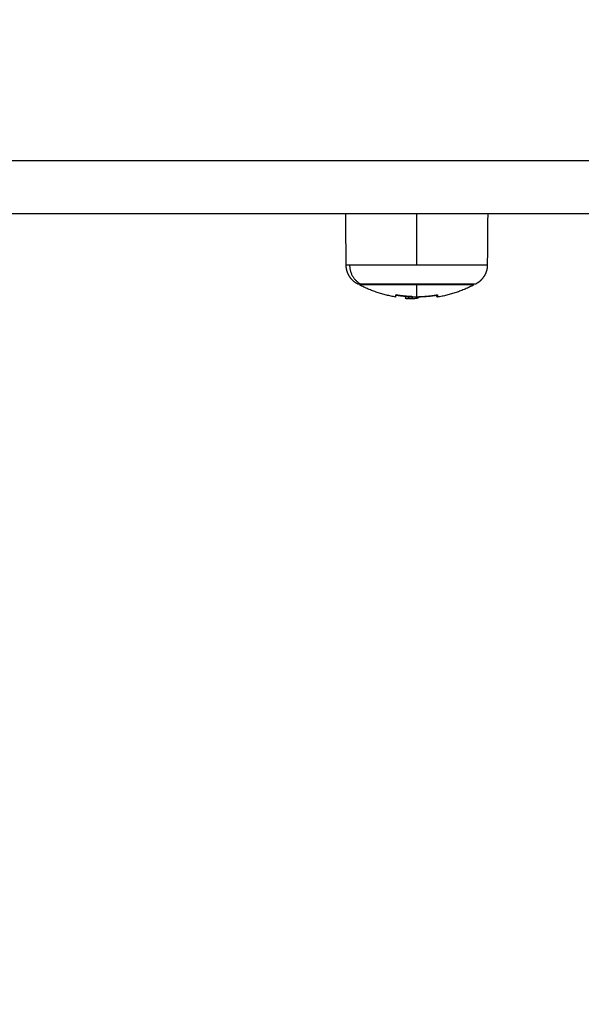
# Model space of a CAD drawing. Units: millimetres. Extents: x -8.4 to 13.2, y 0.6 to 17.8.
# Drawn here: x 4.6 to 4.7, y 5.4 to 5.6 of the extents above; entities that cross this region are included whole.
import ezdxf

# ---------------------------------------------------------------- set-up
doc = ezdxf.new("R2010")
doc.units = ezdxf.units.MM
for name, color, linetype in [('DIASTASEIS', 252, 'Continuous'), ('Make2D$Visible$Curves', 7, 'Continuous'), ('Make2D$Visible$Tangents', 8, 'Continuous')]:
    doc.layers.add(name, color=color, linetype=linetype)
doc.styles.get("Standard").update_dxf_attribs({"font": 'ARIALN.TTF'})
doc.dimstyles.new('STANDARD_ACAD', dxfattribs={"dimtxt": 0.18, "dimasz": 0.15, "dimexe": 0.18, "dimexo": 0.0625, "dimgap": 0.09, "dimtad": 0, "dimtih": 1, "dimtoh": 1, "dimzin": 0, "dimdsep": 46, "dimtxsty": 'Standard', "dimblk": 'OBLIQUE', "dimcen": 0.09, "dimadec": 0, "dimazin": 0, "dimtfac": 1, "dimtofl": 0, "dimtmove": 0, "dimatfit": 3, "dimfxl": 1, "dimtolj": 1, "dimtzin": 0, "dimarcsym": 0})

# ---------------------------------------------------------------- blocks, each defined once
blk = doc.blocks.new('_Oblique')
at = {"color": 0, "linetype": 'ByBlock', "lineweight": -2}
blk.add_line((-0.5, -0.5), (0.5, 0.5), dxfattribs=at)
blk = doc.blocks.new('*D26')
at = {"layer": 'Defpoints', "color": 0}
for p in [(11.67647, 9.50008), (11.67647, 5.97494), (3.27994, 3.0844)]:
    blk.add_point(p, dxfattribs=at)
at = {"layer": 'DIASTASEIS', "color": 0, "lineweight": -2}
for p, q in [((3.27994, 3.1469), (3.27994, 9.68008)), ((11.67647, 6.03744), (11.67647, 9.68008)), ((3.27994, 9.50008), (7.19672, 9.50008)), ((11.67647, 9.50008), (7.75969, 9.50008))]:
    blk.add_line(p, q, dxfattribs=at)
at = {"layer": 'DIASTASEIS', "color": 0, "linetype": 'ByBlock', "lineweight": -2, "xscale": 0.15, "yscale": 0.15, "zscale": 0.15, "rotation": 180}
blk.add_blockref('_Oblique', (3.27994, 9.50008), dxfattribs=at)
at = {"layer": 'DIASTASEIS', "color": 0, "linetype": 'ByBlock', "lineweight": -2, "xscale": 0.15, "yscale": 0.15, "zscale": 0.15}
blk.add_blockref('_Oblique', (11.67647, 9.50008), dxfattribs=at)
at = {"layer": 'DIASTASEIS', "color": 0, "insert": (7.4782, 9.50008), "char_height": 0.18, "attachment_point": 5}
blk.add_mtext('\\A1;\\A1;8.40', dxfattribs=at)
blk = doc.blocks.new('*D27')
at = {"layer": 'Defpoints', "color": 0}
for p in [(8.01681, 8.98763), (1.89375, 2.15963), (5.32979, 2.15963)]:
    blk.add_point(p, dxfattribs=at)
at = {"layer": 'DIASTASEIS', "color": 0, "lineweight": -2}
for p, q in [((7.95431, 8.98763), (1.71375, 8.98763)), ((1.89375, 8.98763), (1.89375, 5.75553)), ((1.89375, 2.15963), (1.89375, 5.39172)), ((5.26729, 2.15963), (1.71375, 2.15963))]:
    blk.add_line(p, q, dxfattribs=at)
at = {"layer": 'DIASTASEIS', "color": 0, "linetype": 'ByBlock', "lineweight": -2, "xscale": 0.15, "yscale": 0.15, "zscale": 0.15}
for p, rotation in [((1.89375, 8.98763), 90), ((1.89375, 2.15963), 270)]:
    blk.add_blockref('_Oblique', p, dxfattribs=dict(at, rotation=rotation))
at = {"layer": 'DIASTASEIS', "color": 0, "insert": (1.89375, 5.57363), "char_height": 0.18, "attachment_point": 5}
blk.add_mtext('\\A1;\\A1;6.80', dxfattribs=at)
blk = doc.blocks.new('*D28')
at = {"layer": 'Defpoints', "color": 0}
for p in [(13.14778, 10.99259), (13.14778, 5.9764), (1.28129, 3.08973)]:
    blk.add_point(p, dxfattribs=at)
at = {"layer": 'DIASTASEIS', "color": 0, "lineweight": -2}
for p, q in [((1.28129, 3.15223), (1.28129, 11.17259)), ((13.14778, 6.0389), (13.14778, 11.17259)), ((1.28129, 10.99259), (6.88266, 10.99259)), ((13.14778, 10.99259), (7.54642, 10.99259))]:
    blk.add_line(p, q, dxfattribs=at)
at = {"layer": 'DIASTASEIS', "color": 0, "linetype": 'ByBlock', "lineweight": -2, "xscale": 0.15, "yscale": 0.15, "zscale": 0.15, "rotation": 180}
blk.add_blockref('_Oblique', (1.28129, 10.99259), dxfattribs=at)
at = {"layer": 'DIASTASEIS', "color": 0, "linetype": 'ByBlock', "lineweight": -2, "xscale": 0.15, "yscale": 0.15, "zscale": 0.15}
blk.add_blockref('_Oblique', (13.14778, 10.99259), dxfattribs=at)
at = {"layer": 'DIASTASEIS', "color": 0, "insert": (7.21454, 10.99259), "char_height": 0.18, "attachment_point": 5}
blk.add_mtext('\\A1;\\A1;11.90', dxfattribs=at)
blk = doc.blocks.new('*D29')
at = {"layer": 'Defpoints', "color": 0}
for p in [(7.96324, 10.48763), (0.641, 0.65963), (5.27758, 0.65963)]:
    blk.add_point(p, dxfattribs=at)
at = {"layer": 'DIASTASEIS', "color": 0, "lineweight": -2}
for p, q in [((7.90074, 10.48763), (0.461, 10.48763)), ((0.641, 10.48763), (0.641, 5.75553)), ((0.641, 0.65963), (0.641, 5.39172)), ((5.21508, 0.65963), (0.461, 0.65963))]:
    blk.add_line(p, q, dxfattribs=at)
at = {"layer": 'DIASTASEIS', "color": 0, "linetype": 'ByBlock', "lineweight": -2, "xscale": 0.15, "yscale": 0.15, "zscale": 0.15}
for p, rotation in [((0.641, 10.48763), 90), ((0.641, 0.65963), 270)]:
    blk.add_blockref('_Oblique', p, dxfattribs=dict(at, rotation=rotation))
at = {"layer": 'DIASTASEIS', "color": 0, "insert": (0.641, 5.57363), "char_height": 0.18, "attachment_point": 5}
blk.add_mtext('\\A1;\\A1;9.80', dxfattribs=at)
blk = doc.blocks.new('KATOPSH_S140B')
at = {"layer": 'Make2D$Visible$Curves', "color": 0, "lineweight": -3}
for points, weights in [([(37.49087, 9.55939), (36.69353, 9.55939), (36.69353, 9.55939)], [0.956138358177, 0.730984142089, 1]), ([(36.84814, 9.54621), (36.84814, 9.54621), (36.84868, 9.54621)], [1, 0.987688340595, 1]), ([(36.85931, 9.54599), (36.84856, 9.54599), (36.84856, 9.54599)], [1, 0.707106781187, 1]), ([(36.85538, 9.54372), (36.85179, 9.54432), (36.84856, 9.54599)], [0.989792719037, 0.983174402716, 1]), ([(36.84868, 9.54621), (36.85119, 9.54621), (36.85931, 9.54621)], [1, 0.809016994375, 1]), ([(36.85931, 9.54621), (36.87048, 9.54621), (36.87048, 9.54621)], [1, 0.707106781187, 1]), ([(36.87006, 9.54599), (36.87006, 9.54599), (36.85931, 9.54599)], [1, 0.707106781187, 1]), ([(36.87006, 9.54599), (36.86679, 9.54431), (36.86317, 9.5437)], [1, 0.984607062984, 0.99314019948]), ([(36.85538, 9.5441), (36.85538, 9.54409), (36.85538, 9.54409)], [1, 0.999956865788, 0.999914633406]), ([(36.85538, 9.54372), (36.85538, 9.54372), (36.85538, 9.54409)], [1, 0.995959352563, 1]), ([(36.85836, 9.5438), (36.85692, 9.54386), (36.85551, 9.5441)], [1, 0.99807820259, 1]), ([(36.85551, 9.54409), (36.85627, 9.54397), (36.85704, 9.54389)], [1, 0.999440173122, 1]), ([(36.85717, 9.54386), (36.85717, 9.54356), (36.85716, 9.5435)], [1, 0.997477509873, 1]), ([(36.85831, 9.54341), (36.85781, 9.54343), (36.8573, 9.54347)], [0.999149153761, 0.996873664178, 0.995059460908]), ([(36.8578, 9.54348), (36.85779, 9.54357), (36.85779, 9.54381)], [1, 0.9983855164, 1]), ([(36.85792, 9.54382), (36.85861, 9.54378), (36.85931, 9.54378)], [1, 0.999550788413, 1]), ([(36.85849, 9.54363), (36.85848, 9.54369), (36.85848, 9.54377)], [1, 0.999834060096, 1]), ([(36.85931, 9.54378), (36.86122, 9.54378), (36.86311, 9.5441)], [1, 0.996588812689, 1]), ([(36.86297, 9.54405), (36.86137, 9.54378), (36.85975, 9.54374)], [1, 0.997556373017, 1]), ([(36.86317, 9.5437), (36.86313, 9.5437), (36.8631, 9.54405)], [1, 0.996189194509, 1]), ([(36.86324, 9.5441), (36.8632, 9.54371), (36.86317, 9.5437)], [1, 0.995879001182, 1])]:
    blk.add_rational_spline(points, weights, degree=2, dxfattribs=at)
for points, degree in [([(36.84604, 9.54969), (36.846, 9.55454), (36.84595, 9.55939)], 2), ([(36.87266, 9.55939), (36.87262, 9.55454), (36.87258, 9.54969)], 2), ([(36.85716, 9.5435), (36.85718, 9.54349), (36.85723, 9.54348), (36.8573, 9.54347)], 3), ([(36.85866, 9.5434), (36.85853, 9.5434), (36.85842, 9.5434), (36.85831, 9.54341)], 3)]:
    blk.add_open_spline(points, degree=degree, dxfattribs=at)
for points in [[(36.84814, 9.54621), (36.84718, 9.54673), (36.84661, 9.54767), (36.84605, 9.5486), (36.84604, 9.54969)], [(36.87258, 9.54969), (36.87257, 9.5486), (36.872, 9.54767), (36.87144, 9.54673), (36.87048, 9.54621)]]:
    blk.add_rational_spline(points, [0.902750339224, 0.840058553347, 0.840058553347, 0.840058553347, 0.902750339224], degree=2, knots=[0, 0, 0, 2.158772, 2.158772, 4.317543, 4.317543, 4.317543], dxfattribs=at)
for points, knots in [([(36.85551, 9.5441), (36.8555, 9.5441), (36.8555, 9.5441), (36.85549, 9.5441), (36.85549, 9.5441), (36.85547, 9.5441), (36.85546, 9.54411), (36.85544, 9.54411), (36.85543, 9.54411), (36.85541, 9.54411), (36.8554, 9.54411), (36.85538, 9.5441), (36.85538, 9.5441), (36.85538, 9.5441)], [0.0073242, 0.0073242, 0.0073242, 0.0073242, 0.0689087, 0.0689087, 0.1304932, 0.1304932, 0.2536621, 0.2536621, 0.5, 0.5, 0.75, 0.75, 1, 1, 1, 1]), ([(36.85538, 9.54409), (36.85538, 9.54409), (36.85538, 9.5441), (36.8554, 9.5441), (36.8554, 9.5441), (36.85543, 9.5441), (36.85544, 9.5441), (36.85547, 9.5441), (36.85549, 9.54409), (36.85551, 9.54409)], [0, 0, 0, 0, 0.25, 0.25, 0.5, 0.5, 0.75, 0.75, 1, 1, 1, 1]), ([(36.85704, 9.54389), (36.85706, 9.54389), (36.85707, 9.54389), (36.85711, 9.54388), (36.85712, 9.54388), (36.85714, 9.54387), (36.85715, 9.54387), (36.85717, 9.54386), (36.85717, 9.54386), (36.85717, 9.54386)], [0, 0, 0, 0, 0.25, 0.25, 0.5, 0.5, 0.75, 0.75, 1, 1, 1, 1]), ([(36.8573, 9.54347), (36.85732, 9.54347), (36.85733, 9.54347), (36.85745, 9.54346), (36.85759, 9.54346), (36.85776, 9.54346)], [0.4333004, 0.4333004, 0.4333004, 0.4333004, 0.5, 0.5, 1, 1, 1, 1]), ([(36.85779, 9.54381), (36.85779, 9.54381), (36.8578, 9.54382), (36.85781, 9.54382), (36.85782, 9.54382), (36.85784, 9.54382), (36.85784, 9.54382), (36.85786, 9.54383), (36.85787, 9.54383), (36.85789, 9.54383), (36.85791, 9.54383), (36.85792, 9.54382)], [0, 0, 0, 0, 0.25, 0.25, 0.5, 0.5, 0.625, 0.625, 0.75, 0.75, 1, 1, 1, 1]), ([(36.85831, 9.54341), (36.85823, 9.54341), (36.85815, 9.54342), (36.85794, 9.54344), (36.85784, 9.54346), (36.8578, 9.54348)], [0.2835104, 0.2835104, 0.2835104, 0.2835104, 0.5, 0.5, 1, 1, 1, 1]), ([(36.85786, 9.54346), (36.85797, 9.54346), (36.85806, 9.54347), (36.8582, 9.54348), (36.85824, 9.54349), (36.85828, 9.5435), (36.85829, 9.5435), (36.85833, 9.54351), (36.85837, 9.54352), (36.85845, 9.54356), (36.85848, 9.5436), (36.85849, 9.54363)], [0.0767083, 0.0767083, 0.0767083, 0.0767083, 0.3405879, 0.3405879, 0.5, 0.5, 0.5105893, 0.5105893, 0.6763059, 0.6763059, 1, 1, 1, 1]), ([(36.85848, 9.54377), (36.85848, 9.54378), (36.85847, 9.54378), (36.85846, 9.54379), (36.85845, 9.54379), (36.85845, 9.54379), (36.85844, 9.54379), (36.85844, 9.54379), (36.85844, 9.54379), (36.85843, 9.54379), (36.85843, 9.54379), (36.85842, 9.54379), (36.85841, 9.54379), (36.85839, 9.5438), (36.85837, 9.5438), (36.85836, 9.5438)], [0, 0, 0, 0, 0.25, 0.25, 0.5, 0.5, 0.53125, 0.53125, 0.5625, 0.5625, 0.625, 0.625, 0.75, 0.75, 1, 1, 1, 1]), ([(36.85931, 9.54345), (36.85929, 9.54345), (36.85928, 9.54345), (36.85921, 9.54344), (36.85915, 9.54343), (36.85897, 9.54341), (36.85883, 9.5434), (36.85866, 9.5434)], [0.5930138, 0.5930138, 0.5930138, 0.5930138, 0.629408, 0.629408, 0.7529387, 0.7529387, 1, 1, 1, 1]), ([(36.85962, 9.54372), (36.85963, 9.54371), (36.85963, 9.54371), (36.85963, 9.54365), (36.85962, 9.54361), (36.85954, 9.54354), (36.85949, 9.54351), (36.85941, 9.54348), (36.85941, 9.54348), (36.85937, 9.54347), (36.85934, 9.54346), (36.85931, 9.54345)], [0, 0, 0, 0, 0.023624, 0.023624, 0.2646793, 0.2646793, 0.5, 0.5, 0.5058774, 0.5058774, 0.5930138, 0.5930138, 0.5930138, 0.5930138]), ([(36.85975, 9.54374), (36.85973, 9.54374), (36.85972, 9.54374), (36.85969, 9.54374), (36.85967, 9.54373), (36.85966, 9.54373), (36.85966, 9.54373), (36.85965, 9.54373), (36.85965, 9.54373), (36.85965, 9.54373), (36.85964, 9.54373), (36.85963, 9.54372), (36.85962, 9.54372), (36.85962, 9.54372)], [0, 0, 0, 0, 0.25, 0.25, 0.5, 0.5, 0.5625, 0.5625, 0.625, 0.625, 0.75, 0.75, 1, 1, 1, 1]), ([(36.8631, 9.54405), (36.8631, 9.54405), (36.8631, 9.54405), (36.86308, 9.54405), (36.86307, 9.54406), (36.86305, 9.54406), (36.86304, 9.54406), (36.86301, 9.54405), (36.86299, 9.54405), (36.86297, 9.54405), (36.86297, 9.54405), (36.86297, 9.54405), (36.86297, 9.54405), (36.86297, 9.54405)], [0, 0, 0, 0, 0.244629, 0.244629, 0.489258, 0.489258, 0.733887, 0.733887, 0.978516, 0.978516, 0.989258, 0.989258, 1, 1, 1, 1]), ([(36.86311, 9.5441), (36.86313, 9.5441), (36.86314, 9.5441), (36.86317, 9.54411), (36.86319, 9.54411), (36.86321, 9.54411), (36.86322, 9.54411), (36.86323, 9.5441), (36.86324, 9.5441), (36.86324, 9.5441)], [0, 0, 0, 0, 0.25, 0.25, 0.5, 0.5, 0.75, 0.75, 1, 1, 1, 1])]:
    blk.add_open_spline(points, degree=3, knots=knots, dxfattribs=at)
at = {"layer": 'Make2D$Visible$Tangents', "color": 0, "lineweight": -3}
for points, weights in [([(36.68353, 9.56939), (36.68353, 9.56939), (37.49087, 9.56939)], [1, 0.730727233358, 0.956568851056]), ([(36.84669, 9.54969), (36.84604, 9.54969), (36.84604, 9.54969)], [1, 0.987688340595, 1]), ([(36.84669, 9.54969), (36.84671, 9.54733), (36.84868, 9.54621)], [1, 0.861109360688, 1]), ([(36.85931, 9.54969), (36.84967, 9.54969), (36.84669, 9.54969)], [1, 0.809016994375, 1]), ([(36.87258, 9.54969), (36.87258, 9.54969), (36.85931, 9.54969)], [1, 0.707106781187, 1]), ([(36.85931, 9.54378), (36.85931, 9.54441), (36.85931, 9.54599)], [1, 0.989454869913, 1]), ([(36.85931, 9.54345), (36.85931, 9.54355), (36.85931, 9.54378)], [1, 0.994619895056, 0.99216266309])]:
    blk.add_rational_spline(points, weights, degree=2, dxfattribs=at)
blk.add_open_spline([(36.85931, 9.54969), (36.85931, 9.55454), (36.85931, 9.55939)], degree=2, dxfattribs=at)
blk = doc.blocks.new('s140b-')
blk.add_blockref('KATOPSH_S140B', (-32.21329, -4.03049))

msp = doc.modelspace()

# ---------------------------------------------------------------- block references
msp.add_blockref('s140b-', (0, 0))

# ---------------------------------------------------------------- dimensions: what is measured, and where the dimension line sits
at = {"layer": 'DIASTASEIS'}
for base, p1, p2, picture, middle in [((13.14778, 10.99259), (1.28129, 3.08973), (13.14778, 5.9764), '*D28', (7.21454, 10.99259)), ((11.67647, 9.50008), (3.27994, 3.0844), (11.67647, 5.97494), '*D26', (7.4782, 9.50008))]:
    dim = msp.add_linear_dim(base=base, p1=p1, p2=p2, text='\\A1;<>0', dimstyle='STANDARD_ACAD', override={"dimdec": 1, "dimtxsty": 'Standard', "dimtmove": 2}, dxfattribs=at)
    dim.commit()
    dim.dimension.update_dxf_attribs({"geometry": picture, "text_midpoint": middle})
for base, p1, p2, picture, middle in [((0.641, 0.65963), (7.96324, 10.48763), (5.27758, 0.65963), '*D29', (0.641, 5.57363)), ((1.89375, 2.15963), (8.01681, 8.98763), (5.32979, 2.15963), '*D27', (1.89375, 5.57363))]:
    dim = msp.add_linear_dim(base=base, p1=p1, p2=p2, angle=90, text='\\A1;<>0', dimstyle='STANDARD_ACAD', override={"dimdec": 1, "dimtxsty": 'Standard', "dimtmove": 2}, dxfattribs=at)
    dim.commit()
    dim.dimension.update_dxf_attribs({"geometry": picture, "text_midpoint": middle})

doc.saveas('drawing.dxf')
